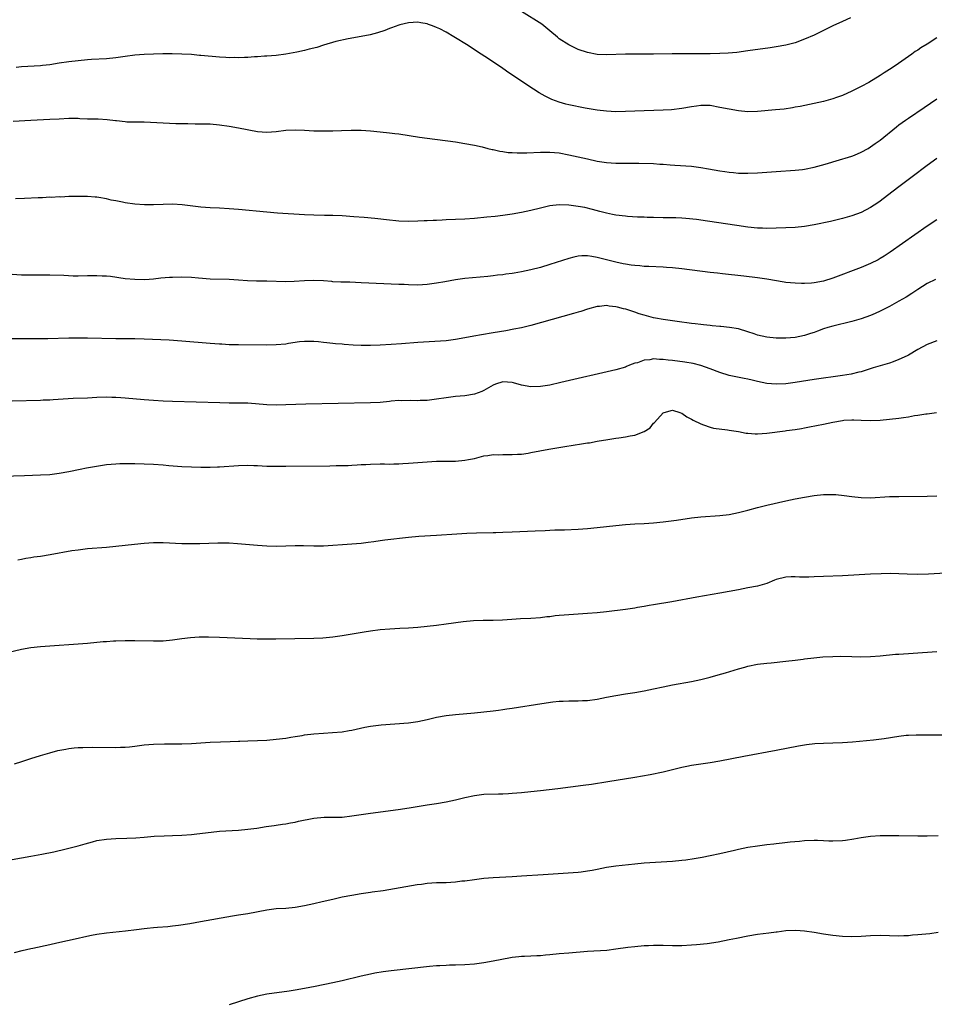
# Model space of a CAD drawing. Units: inches. Extents: x 2616000 to 2619000, y 1470000 to 1473000.
# Drawn here: x 2616995 to 2617188, y 1471339 to 1471548 of the extents above; entities that cross this region are included whole.
import ezdxf

# ---------------------------------------------------------------- set-up
doc = ezdxf.new("R2010")
doc.units = ezdxf.units.IN
doc.header["$MEASUREMENT"] = 0
doc.layers.add('LD26161470_10ft', color=70, linetype='Continuous')

msp = doc.modelspace()

# ---------------------------------------------------------------- linework, layer by layer
at = {"layer": 'LD26161470_10ft'}
for points, elevation in [([(2617170.72, 1471548.72), (2617169, 1471547.93), (2617167, 1471546.99), (2617163, 1471544.99), (2617161, 1471544.15), (2617159, 1471543.41), (2617157, 1471542.88), (2617155, 1471542.52), (2617153.67, 1471542.33), (2617149, 1471541.66), (2617146.64, 1471541.36), (2617144.81, 1471541.19), (2617143, 1471541.1), (2617140.95, 1471541.05), (2617136.92, 1471541.08), (2617135, 1471541.08), (2617132.95, 1471541.05), (2617128.96, 1471540.96), (2617126.95, 1471540.95), (2617123, 1471540.99), (2617119, 1471540.83), (2617117, 1471540.92), (2617115, 1471541.3), (2617113, 1471542), (2617111, 1471542.93), (2617109, 1471544.26), (2617108.61, 1471544.61), (2617107, 1471545.96), (2617105.73, 1471547), (2617105.31, 1471547.31), (2617101, 1471550.02)], 8940), ([(2617189, 1471544.43), (2617187, 1471543.1), (2617185.67, 1471542.33), (2617185, 1471541.86), (2617184.46, 1471541.54), (2617183.75, 1471541), (2617183, 1471540.5), (2617180.93, 1471539), (2617179.76, 1471538.24), (2617179, 1471537.7), (2617177.89, 1471537), (2617177, 1471536.44), (2617174.6, 1471535), (2617173, 1471534.12), (2617171, 1471533.14), (2617169, 1471532.24), (2617167.78, 1471531.78), (2617167, 1471531.5), (2617165, 1471530.94), (2617160.09, 1471529.91), (2617159, 1471529.71), (2617158.42, 1471529.58), (2617156.67, 1471529.33), (2617154.85, 1471529.15), (2617151, 1471528.83), (2617149, 1471528.77), (2617147, 1471528.96), (2617145, 1471529.3), (2617143, 1471529.7), (2617141, 1471530.06), (2617139.93, 1471530.07), (2617139, 1471530.1), (2617138.05, 1471529.95), (2617137, 1471529.81), (2617135, 1471529.46), (2617132.79, 1471529.21), (2617131, 1471529.1), (2617125, 1471528.87), (2617123, 1471528.81), (2617121, 1471528.78), (2617119, 1471528.86), (2617117, 1471529.1), (2617114.45, 1471529.55), (2617111, 1471530.23), (2617110.38, 1471530.38), (2617109, 1471530.77), (2617107.4, 1471531.4), (2617106.04, 1471532.04), (2617104.76, 1471532.76), (2617102.31, 1471534.31), (2617099.93, 1471535.93), (2617098.29, 1471537), (2617097, 1471537.91), (2617093.99, 1471539.99), (2617092.47, 1471541), (2617089.34, 1471543), (2617087, 1471544.45), (2617086.64, 1471544.64), (2617085, 1471545.63), (2617083.65, 1471546.35), (2617083, 1471546.67), (2617082.13, 1471547), (2617081.29, 1471547.29), (2617081, 1471547.42), (2617079.63, 1471547.63), (2617079, 1471547.75), (2617077, 1471547.65), (2617075.21, 1471547.21), (2617075, 1471547.16), (2617073.46, 1471546.54), (2617073, 1471546.41), (2617072, 1471546), (2617070.48, 1471545.52), (2617068.9, 1471545.1), (2617067, 1471544.72), (2617064.24, 1471544.24), (2617061.64, 1471543.64), (2617059, 1471542.87), (2617057.58, 1471542.42), (2617055.98, 1471542.02), (2617055, 1471541.75), (2617053.37, 1471541.37), (2617051, 1471540.96), (2617049, 1471540.72), (2617047, 1471540.56), (2617046.54, 1471540.54), (2617045, 1471540.42), (2617044.4, 1471540.4), (2617043, 1471540.29), (2617042.3, 1471540.3), (2617041, 1471540.22), (2617040.25, 1471540.25), (2617039, 1471540.22), (2617038.29, 1471540.29), (2617037, 1471540.34), (2617033, 1471540.73), (2617032.73, 1471540.73), (2617031, 1471540.88), (2617029, 1471540.99), (2617026.96, 1471541.04), (2617024.98, 1471541.02), (2617021, 1471540.89), (2617019, 1471540.77), (2617017, 1471540.52), (2617015, 1471540.22), (2617013, 1471540.01), (2617009.83, 1471539.83), (2617009, 1471539.76), (2617007, 1471539.59), (2617005, 1471539.37), (2617003, 1471539.07), (2617001, 1471538.74), (2616999.43, 1471538.57), (2616999, 1471538.5), (2616995, 1471538.26), (2616993.86, 1471538.14)], 8950), ([(2616993.21, 1471526.79), (2616997, 1471527), (2617001, 1471527.18), (2617003, 1471527.3), (2617005, 1471527.4), (2617005.38, 1471527.38), (2617007, 1471527.38), (2617007.35, 1471527.35), (2617009, 1471527.3), (2617011.25, 1471527.25), (2617013.15, 1471527.15), (2617014.93, 1471526.93), (2617015.11, 1471526.89), (2617017, 1471526.67), (2617017.35, 1471526.65), (2617019, 1471526.61), (2617021, 1471526.6), (2617025, 1471526.41), (2617027.69, 1471526.31), (2617030.27, 1471526.27), (2617031.79, 1471526.21), (2617033, 1471526.23), (2617033.8, 1471526.2), (2617035, 1471526.18), (2617037, 1471525.99), (2617039, 1471525.7), (2617041, 1471525.35), (2617045, 1471524.55), (2617047, 1471524.41), (2617049, 1471524.6), (2617051, 1471524.85), (2617053, 1471524.93), (2617055, 1471524.86), (2617057, 1471524.75), (2617059, 1471524.69), (2617061, 1471524.72), (2617062.81, 1471524.81), (2617064.89, 1471524.89), (2617067, 1471524.86), (2617069, 1471524.72), (2617071, 1471524.53), (2617073, 1471524.31), (2617074.17, 1471524.17), (2617075, 1471524.06), (2617079.38, 1471523.38), (2617081, 1471523.15), (2617087, 1471522.36), (2617089, 1471522.06), (2617091, 1471521.7), (2617092.67, 1471521.33), (2617093.86, 1471521), (2617094.77, 1471520.77), (2617095, 1471520.75), (2617096.39, 1471520.39), (2617097, 1471520.35), (2617098.15, 1471520.15), (2617099, 1471520.12), (2617100.05, 1471520.05), (2617101, 1471520.08), (2617102.09, 1471520.09), (2617105, 1471520.22), (2617107, 1471520.22), (2617109, 1471520.03), (2617111, 1471519.65), (2617115, 1471518.75), (2617117, 1471518.32), (2617119, 1471518.02), (2617121, 1471517.89), (2617124.14, 1471517.86), (2617125.86, 1471517.86), (2617129, 1471517.77), (2617130.34, 1471517.66), (2617131, 1471517.63), (2617132.51, 1471517.48), (2617133.47, 1471517.47), (2617137, 1471517.21), (2617139, 1471516.93), (2617140.63, 1471516.63), (2617143, 1471516.24), (2617144.1, 1471516.1), (2617145, 1471515.96), (2617145.9, 1471515.9), (2617147, 1471515.78), (2617149, 1471515.74), (2617151, 1471515.83), (2617155, 1471516.12), (2617159, 1471516.36), (2617160.54, 1471516.54), (2617161, 1471516.61), (2617163, 1471517.02), (2617164.56, 1471517.44), (2617165.83, 1471517.83), (2617167, 1471518.16), (2617167.67, 1471518.33), (2617171, 1471519.35), (2617171.57, 1471519.57), (2617173, 1471520.17), (2617174.47, 1471521), (2617175, 1471521.31), (2617175.99, 1471522.01), (2617177, 1471522.77), (2617180.46, 1471525.54), (2617181, 1471525.97), (2617182.4, 1471527), (2617183, 1471527.43), (2617186.33, 1471529.67), (2617189, 1471531.52)], 8960), ([(2617189, 1471518.84), (2617187, 1471517.38), (2617183.81, 1471515), (2617181, 1471512.88), (2617178.56, 1471511), (2617177, 1471509.82), (2617176.53, 1471509.47), (2617175, 1471508.44), (2617173, 1471507.4), (2617171, 1471506.67), (2617169, 1471506.11), (2617166.47, 1471505.53), (2617163, 1471504.8), (2617161, 1471504.44), (2617159, 1471504.23), (2617157, 1471504.13), (2617155, 1471504.06), (2617153, 1471504.02), (2617152.06, 1471504.06), (2617151, 1471504.09), (2617149, 1471504.28), (2617146.62, 1471504.62), (2617140.44, 1471505.56), (2617138.11, 1471505.89), (2617135.84, 1471506.16), (2617135, 1471506.23), (2617133.72, 1471506.29), (2617133, 1471506.3), (2617131, 1471506.28), (2617129, 1471506.31), (2617127.65, 1471506.35), (2617127, 1471506.38), (2617125.58, 1471506.42), (2617123.44, 1471506.56), (2617123, 1471506.6), (2617121, 1471506.86), (2617120.25, 1471507), (2617119, 1471507.25), (2617117.6, 1471507.6), (2617116.04, 1471508.04), (2617114.44, 1471508.44), (2617113, 1471508.71), (2617111, 1471508.96), (2617108.99, 1471509.01), (2617107, 1471508.79), (2617105, 1471508.33), (2617103, 1471507.84), (2617101, 1471507.42), (2617099, 1471507.06), (2617097, 1471506.76), (2617095.43, 1471506.57), (2617093.62, 1471506.38), (2617091, 1471506.15), (2617089, 1471506.01), (2617087, 1471505.9), (2617085, 1471505.82), (2617084.2, 1471505.8), (2617083, 1471505.74), (2617082.27, 1471505.73), (2617081, 1471505.66), (2617080.36, 1471505.64), (2617079, 1471505.56), (2617077, 1471505.52), (2617075, 1471505.58), (2617074.37, 1471505.63), (2617073, 1471505.76), (2617069.89, 1471506.11), (2617067.67, 1471506.33), (2617065.48, 1471506.52), (2617063, 1471506.7), (2617061, 1471506.77), (2617059.22, 1471506.78), (2617057, 1471506.81), (2617055, 1471506.9), (2617049.26, 1471507.26), (2617047, 1471507.44), (2617041, 1471508.02), (2617039, 1471508.19), (2617037, 1471508.29), (2617035, 1471508.36), (2617033, 1471508.5), (2617029.02, 1471509.02), (2617027, 1471509.14), (2617025, 1471509.12), (2617023, 1471509.05), (2617021.04, 1471509.04), (2617019, 1471509.15), (2617017, 1471509.43), (2617016.42, 1471509.58), (2617015, 1471509.86), (2617014.03, 1471510.03), (2617013, 1471510.3), (2617011.41, 1471510.59), (2617011, 1471510.64), (2617010.64, 1471510.64), (2617009, 1471510.81), (2617006.83, 1471510.83), (2617005, 1471510.77), (2617003.32, 1471510.68), (2617003, 1471510.7), (2617001.38, 1471510.62), (2617001, 1471510.63), (2616999.46, 1471510.54), (2616998.52, 1471510.52), (2616995.65, 1471510.35), (2616993.69, 1471510.31)], 8970), ([(2617189, 1471505.83), (2617187, 1471504.5), (2617179.12, 1471499), (2617177.85, 1471498.15), (2617177, 1471497.63), (2617176.6, 1471497.4), (2617175, 1471496.56), (2617173, 1471495.71), (2617167, 1471493.47), (2617165, 1471492.87), (2617163, 1471492.51), (2617162.44, 1471492.44), (2617161, 1471492.36), (2617160.35, 1471492.35), (2617159, 1471492.39), (2617157, 1471492.58), (2617156.66, 1471492.66), (2617153, 1471493.25), (2617151, 1471493.54), (2617148.11, 1471493.89), (2617143.6, 1471494.4), (2617142.54, 1471494.54), (2617141, 1471494.71), (2617135, 1471495.45), (2617133, 1471495.66), (2617131.75, 1471495.75), (2617131, 1471495.82), (2617127.95, 1471495.95), (2617127, 1471495.97), (2617126.06, 1471496.06), (2617125, 1471496.13), (2617124.25, 1471496.25), (2617123, 1471496.42), (2617122.53, 1471496.53), (2617121, 1471496.84), (2617117, 1471497.86), (2617115.92, 1471498.08), (2617115, 1471498.2), (2617113.79, 1471498.21), (2617113, 1471498.14), (2617112.05, 1471497.95), (2617111, 1471497.67), (2617107, 1471496.37), (2617105, 1471495.77), (2617103, 1471495.24), (2617101, 1471494.8), (2617099.44, 1471494.56), (2617099, 1471494.46), (2617097.69, 1471494.31), (2617097, 1471494.19), (2617095.92, 1471494.08), (2617095, 1471493.96), (2617093.84, 1471493.84), (2617089, 1471493.41), (2617087, 1471493.15), (2617084.73, 1471492.73), (2617083, 1471492.4), (2617081, 1471492.13), (2617079, 1471492.02), (2617077, 1471492.05), (2617076.1, 1471492.1), (2617075, 1471492.13), (2617067, 1471492.52), (2617064.6, 1471492.6), (2617063, 1471492.63), (2617062.66, 1471492.66), (2617061, 1471492.72), (2617060.75, 1471492.75), (2617059, 1471492.88), (2617057, 1471492.98), (2617055, 1471492.93), (2617052.77, 1471492.77), (2617051, 1471492.71), (2617047, 1471492.82), (2617044.84, 1471492.84), (2617042.92, 1471492.92), (2617041, 1471493.06), (2617039, 1471493.19), (2617035, 1471493.3), (2617032.51, 1471493.49), (2617031, 1471493.62), (2617029, 1471493.69), (2617027, 1471493.64), (2617026.4, 1471493.6), (2617024.54, 1471493.46), (2617023, 1471493.29), (2617021.16, 1471493.16), (2617019, 1471493.17), (2617017, 1471493.36), (2617013.83, 1471493.83), (2617013, 1471493.91), (2617012.1, 1471493.9), (2617011, 1471493.99), (2617010.06, 1471493.94), (2617009, 1471493.95), (2617007, 1471493.92), (2617005.93, 1471493.93), (2617003.99, 1471494.01), (2617001, 1471494.1), (2616997, 1471494.1), (2616995, 1471494.13), (2616993, 1471494.25)], 8980), ([(2617188.77, 1471493.23), (2617187, 1471492.35), (2617185, 1471491.11), (2617183.74, 1471490.26), (2617182.52, 1471489.48), (2617181, 1471488.58), (2617179, 1471487.5), (2617177, 1471486.49), (2617175.99, 1471486), (2617175, 1471485.56), (2617173, 1471484.82), (2617171, 1471484.26), (2617167, 1471483.3), (2617165.92, 1471483), (2617165, 1471482.71), (2617163.76, 1471482.24), (2617163, 1471481.99), (2617162.28, 1471481.72), (2617161, 1471481.33), (2617159, 1471480.9), (2617157, 1471480.73), (2617155, 1471480.77), (2617152.97, 1471480.97), (2617151, 1471481.42), (2617150.33, 1471481.67), (2617149, 1471482.11), (2617147, 1471482.72), (2617145.05, 1471483.05), (2617143.24, 1471483.24), (2617143, 1471483.24), (2617141.4, 1471483.4), (2617141, 1471483.42), (2617139.59, 1471483.59), (2617139, 1471483.63), (2617137.8, 1471483.8), (2617137, 1471483.87), (2617136.01, 1471484.02), (2617135, 1471484.13), (2617133, 1471484.41), (2617131, 1471484.71), (2617129.42, 1471485), (2617129, 1471485.08), (2617127, 1471485.62), (2617125.94, 1471485.94), (2617125, 1471486.27), (2617123.13, 1471486.87), (2617122.63, 1471487), (2617121.31, 1471487.31), (2617121, 1471487.4), (2617119.55, 1471487.55), (2617119, 1471487.65), (2617117.5, 1471487.5), (2617117, 1471487.48), (2617115, 1471486.93), (2617113.56, 1471486.44), (2617113, 1471486.29), (2617112.02, 1471485.98), (2617103, 1471483.46), (2617101, 1471482.98), (2617099.35, 1471482.65), (2617097.66, 1471482.34), (2617095, 1471481.86), (2617092.54, 1471481.46), (2617090.85, 1471481.15), (2617089, 1471480.79), (2617087, 1471480.44), (2617085, 1471480.21), (2617079, 1471479.84), (2617075.55, 1471479.55), (2617073.39, 1471479.39), (2617071, 1471479.25), (2617069, 1471479.19), (2617067, 1471479.21), (2617065.29, 1471479.29), (2617063.41, 1471479.41), (2617063, 1471479.46), (2617061.56, 1471479.56), (2617061, 1471479.64), (2617059.75, 1471479.75), (2617059, 1471479.87), (2617057.96, 1471479.96), (2617057, 1471480.06), (2617056.07, 1471480.07), (2617055, 1471480.06), (2617053.96, 1471479.96), (2617051.62, 1471479.62), (2617051, 1471479.51), (2617049, 1471479.31), (2617047, 1471479.27), (2617041, 1471479.31), (2617039.36, 1471479.36), (2617039, 1471479.36), (2617037.45, 1471479.45), (2617037, 1471479.47), (2617035, 1471479.61), (2617029, 1471480.12), (2617026.31, 1471480.31), (2617021, 1471480.52), (2617019, 1471480.58), (2617015, 1471480.61), (2617009, 1471480.76), (2617007, 1471480.77), (2617005, 1471480.74), (2617000.6, 1471480.6), (2616998.59, 1471480.59), (2616995, 1471480.63), (2616993, 1471480.59)], 8990), ([(2617189, 1471480.16), (2617187, 1471479.38), (2617185, 1471478.32), (2617183, 1471477.15), (2617182.71, 1471477), (2617181, 1471476.2), (2617179.76, 1471475.76), (2617179, 1471475.47), (2617177.53, 1471475), (2617175.56, 1471474.44), (2617173, 1471473.64), (2617172.49, 1471473.51), (2617170.87, 1471473.13), (2617169, 1471472.81), (2617163, 1471471.97), (2617159, 1471471.33), (2617157, 1471471.06), (2617155, 1471470.98), (2617153, 1471471.15), (2617151, 1471471.59), (2617149.86, 1471471.86), (2617149, 1471472.08), (2617148.21, 1471472.21), (2617145, 1471472.87), (2617143, 1471473.5), (2617141, 1471474.28), (2617139, 1471474.96), (2617137.35, 1471475.35), (2617135.64, 1471475.64), (2617133, 1471476.01), (2617132.1, 1471476.1), (2617131, 1471476.25), (2617130.24, 1471476.24), (2617129, 1471476.35), (2617128.17, 1471476.17), (2617127, 1471476.1), (2617125.55, 1471475.55), (2617125, 1471475.42), (2617123.89, 1471475), (2617123.26, 1471474.74), (2617123, 1471474.62), (2617121, 1471474.04), (2617109.33, 1471471.33), (2617107, 1471470.81), (2617105, 1471470.49), (2617103, 1471470.44), (2617101, 1471470.78), (2617099.28, 1471471.28), (2617099, 1471471.33), (2617097, 1471471.49), (2617095.47, 1471471), (2617095, 1471470.82), (2617093, 1471469.64), (2617092.57, 1471469.44), (2617091, 1471468.85), (2617089, 1471468.52), (2617087, 1471468.35), (2617085, 1471468.13), (2617083, 1471467.83), (2617081, 1471467.56), (2617079.51, 1471467.51), (2617079, 1471467.46), (2617077.51, 1471467.51), (2617075.5, 1471467.5), (2617075, 1471467.51), (2617073.37, 1471467.37), (2617073, 1471467.35), (2617071, 1471467.14), (2617069, 1471467.02), (2617055.27, 1471466.73), (2617051, 1471466.59), (2617049, 1471466.57), (2617047, 1471466.64), (2617043, 1471466.95), (2617041.01, 1471466.99), (2617039, 1471466.98), (2617037.01, 1471467.01), (2617027, 1471467.3), (2617025, 1471467.39), (2617023, 1471467.51), (2617021, 1471467.67), (2617017, 1471468.03), (2617016.08, 1471468.08), (2617015, 1471468.18), (2617014.18, 1471468.18), (2617013, 1471468.24), (2617011, 1471468.18), (2617009, 1471468.06), (2617005.93, 1471467.93), (2617003.82, 1471467.82), (2617001.69, 1471467.69), (2617001, 1471467.63), (2616999.59, 1471467.59), (2616999, 1471467.55), (2616993, 1471467.41)], 9000), ([(2616991, 1471451.48), (2616995.66, 1471451.66), (2616999, 1471451.75), (2617001, 1471451.86), (2617003, 1471452.12), (2617005, 1471452.51), (2617007.41, 1471453), (2617008.75, 1471453.25), (2617010.45, 1471453.55), (2617012.18, 1471453.82), (2617013, 1471453.93), (2617014.02, 1471454.02), (2617015, 1471454.13), (2617015.83, 1471454.17), (2617017, 1471454.2), (2617019, 1471454.16), (2617021, 1471454.09), (2617023, 1471454.01), (2617025, 1471453.87), (2617026.26, 1471453.74), (2617029, 1471453.52), (2617031, 1471453.45), (2617033, 1471453.4), (2617035, 1471453.39), (2617036.56, 1471453.44), (2617037, 1471453.44), (2617041, 1471453.75), (2617043, 1471453.8), (2617044.25, 1471453.75), (2617045, 1471453.73), (2617047, 1471453.63), (2617049, 1471453.58), (2617051, 1471453.58), (2617060.34, 1471453.66), (2617061.72, 1471453.72), (2617064.24, 1471453.76), (2617065, 1471453.82), (2617066.14, 1471453.86), (2617067, 1471453.95), (2617068.02, 1471453.98), (2617069, 1471454.06), (2617071, 1471454.08), (2617071.92, 1471454.08), (2617073, 1471454.05), (2617073.91, 1471454.09), (2617075, 1471454.1), (2617075.82, 1471454.18), (2617077, 1471454.25), (2617079, 1471454.42), (2617081, 1471454.56), (2617083, 1471454.64), (2617087, 1471454.7), (2617089, 1471454.87), (2617089.73, 1471455), (2617091, 1471455.27), (2617093, 1471455.77), (2617093.85, 1471455.85), (2617095, 1471456.05), (2617096.02, 1471456.02), (2617097, 1471456.08), (2617098.06, 1471456.06), (2617099, 1471456.07), (2617100.14, 1471456.14), (2617101, 1471456.18), (2617102.4, 1471456.4), (2617103, 1471456.48), (2617106.78, 1471457.23), (2617108.47, 1471457.53), (2617110.19, 1471457.81), (2617113.68, 1471458.32), (2617115, 1471458.54), (2617115.41, 1471458.59), (2617117, 1471458.9), (2617119.3, 1471459.3), (2617121, 1471459.53), (2617121.64, 1471459.64), (2617123, 1471459.8), (2617124.02, 1471460.02), (2617125, 1471460.16), (2617127, 1471460.93), (2617128.25, 1471461.75), (2617129, 1471462.71), (2617129.16, 1471462.84), (2617131, 1471464.91), (2617131.23, 1471465), (2617133, 1471465.49), (2617134.56, 1471465), (2617134.87, 1471464.87), (2617135, 1471464.83), (2617136.06, 1471464.06), (2617137, 1471463.6), (2617137.35, 1471463.35), (2617139, 1471462.56), (2617139.59, 1471462.41), (2617141, 1471461.88), (2617141.68, 1471461.68), (2617144.67, 1471461.33), (2617145, 1471461.26), (2617147, 1471460.93), (2617148.62, 1471460.62), (2617149, 1471460.61), (2617150.49, 1471460.49), (2617151, 1471460.5), (2617153, 1471460.63), (2617156.9, 1471461.1), (2617157.15, 1471461.15), (2617159, 1471461.41), (2617160.37, 1471461.63), (2617161, 1471461.77), (2617162.05, 1471461.95), (2617165, 1471462.54), (2617167, 1471462.97), (2617169, 1471463.3), (2617169.33, 1471463.33), (2617171, 1471463.41), (2617171.41, 1471463.41), (2617173, 1471463.33), (2617175, 1471463.28), (2617177, 1471463.38), (2617179, 1471463.56), (2617181, 1471463.8), (2617181.96, 1471463.95), (2617183, 1471464.1), (2617184.32, 1471464.32), (2617185, 1471464.41), (2617186.68, 1471464.68), (2617187, 1471464.71), (2617188.96, 1471464.96)], 9010), ([(2616994.22, 1471433.78), (2616995, 1471433.88), (2616995.91, 1471434.09), (2616997, 1471434.22), (2616997.64, 1471434.36), (2616999, 1471434.55), (2617001.1, 1471434.9), (2617005.7, 1471435.7), (2617007, 1471435.9), (2617009, 1471436.13), (2617013, 1471436.46), (2617018.92, 1471437.08), (2617021, 1471437.28), (2617023, 1471437.39), (2617025, 1471437.39), (2617029, 1471437.24), (2617031, 1471437.19), (2617032.79, 1471437.21), (2617036.65, 1471437.35), (2617039, 1471437.34), (2617040.75, 1471437.24), (2617045, 1471436.86), (2617047, 1471436.7), (2617049, 1471436.63), (2617051, 1471436.7), (2617053, 1471436.81), (2617054.81, 1471436.81), (2617057, 1471436.72), (2617059, 1471436.72), (2617065, 1471437.11), (2617067, 1471437.29), (2617068.49, 1471437.51), (2617069.65, 1471437.65), (2617071, 1471437.87), (2617071.99, 1471438.01), (2617077, 1471438.58), (2617079.21, 1471438.79), (2617083, 1471439), (2617087.28, 1471439.28), (2617089.4, 1471439.4), (2617091.47, 1471439.47), (2617095, 1471439.53), (2617095.56, 1471439.56), (2617097, 1471439.61), (2617099, 1471439.71), (2617103.89, 1471439.89), (2617106, 1471440), (2617107, 1471440.06), (2617108.08, 1471440.08), (2617109, 1471440.12), (2617110.12, 1471440.12), (2617113, 1471440.23), (2617115, 1471440.38), (2617117, 1471440.59), (2617121, 1471441.06), (2617123, 1471441.25), (2617125, 1471441.37), (2617127, 1471441.44), (2617129, 1471441.57), (2617131, 1471441.79), (2617133.83, 1471442.17), (2617137, 1471442.62), (2617139, 1471442.86), (2617143, 1471443.15), (2617145, 1471443.39), (2617147, 1471443.78), (2617149, 1471444.3), (2617151, 1471444.84), (2617153, 1471445.33), (2617157, 1471446.26), (2617159, 1471446.69), (2617161, 1471447.07), (2617163, 1471447.39), (2617165, 1471447.61), (2617167, 1471447.63), (2617167.59, 1471447.59), (2617169.4, 1471447.4), (2617171, 1471447.16), (2617173, 1471446.94), (2617175, 1471446.92), (2617179, 1471447.16), (2617181, 1471447.2), (2617187, 1471447.22), (2617189, 1471447.29)], 9020), ([(2617190.9, 1471430.89), (2617187.27, 1471430.73), (2617185, 1471430.67), (2617182.71, 1471430.71), (2617181, 1471430.78), (2617179.17, 1471430.82), (2617177.2, 1471430.8), (2617175, 1471430.71), (2617169, 1471430.38), (2617165, 1471430.2), (2617163, 1471430.12), (2617161.9, 1471430.1), (2617159.9, 1471430.1), (2617159, 1471430.15), (2617158.14, 1471430.14), (2617157, 1471430.06), (2617155, 1471429.55), (2617154.6, 1471429.4), (2617153, 1471428.74), (2617151, 1471428.15), (2617149, 1471427.79), (2617147, 1471427.42), (2617145.01, 1471427.01), (2617143, 1471426.65), (2617138.19, 1471425.81), (2617132.87, 1471424.87), (2617129, 1471424.23), (2617128.06, 1471424.06), (2617127, 1471423.84), (2617125.61, 1471423.61), (2617125, 1471423.49), (2617123, 1471423.21), (2617119, 1471422.69), (2617117, 1471422.49), (2617115, 1471422.35), (2617111, 1471422.11), (2617110.01, 1471422.01), (2617109, 1471421.94), (2617108.15, 1471421.85), (2617107, 1471421.69), (2617106.37, 1471421.63), (2617105, 1471421.45), (2617103, 1471421.31), (2617100.79, 1471421.21), (2617098.91, 1471421.1), (2617096.94, 1471420.94), (2617095, 1471420.86), (2617092.89, 1471420.89), (2617090.83, 1471420.83), (2617088.6, 1471420.6), (2617085, 1471420.09), (2617083, 1471419.83), (2617081, 1471419.6), (2617079, 1471419.4), (2617077, 1471419.27), (2617075.19, 1471419.19), (2617073.07, 1471419.07), (2617071, 1471418.87), (2617069, 1471418.6), (2617067.61, 1471418.39), (2617063, 1471417.65), (2617061, 1471417.36), (2617058.85, 1471417.15), (2617056.95, 1471417.05), (2617048.89, 1471416.89), (2617046.89, 1471416.89), (2617044.94, 1471416.94), (2617043.5, 1471417), (2617037, 1471417.31), (2617034.64, 1471417.36), (2617032.68, 1471417.32), (2617030.81, 1471417.19), (2617029, 1471416.97), (2617027, 1471416.7), (2617025, 1471416.53), (2617023, 1471416.49), (2617019, 1471416.55), (2617017, 1471416.55), (2617015, 1471416.5), (2617014.48, 1471416.48), (2617013, 1471416.39), (2617012.34, 1471416.34), (2617009, 1471416), (2617007, 1471415.83), (2617001, 1471415.42), (2616999, 1471415.31), (2616997, 1471415.12), (2616995, 1471414.75), (2616992.01, 1471413.99)], 9030), ([(2616993.53, 1471390.47), (2616995.05, 1471390.95), (2616997, 1471391.62), (2616999, 1471392.27), (2617001, 1471392.85), (2617002.72, 1471393.28), (2617004.39, 1471393.61), (2617005, 1471393.72), (2617006.15, 1471393.85), (2617007, 1471393.93), (2617008.03, 1471393.97), (2617010.01, 1471393.99), (2617015, 1471393.98), (2617016, 1471394), (2617017, 1471394.05), (2617017.88, 1471394.12), (2617019, 1471394.24), (2617021, 1471394.48), (2617023, 1471394.64), (2617025.3, 1471394.7), (2617027, 1471394.7), (2617029, 1471394.74), (2617031, 1471394.83), (2617035, 1471395.07), (2617037.18, 1471395.18), (2617039.25, 1471395.25), (2617041, 1471395.28), (2617041.3, 1471395.3), (2617043, 1471395.35), (2617045, 1471395.42), (2617047, 1471395.53), (2617049, 1471395.69), (2617051, 1471395.95), (2617052.11, 1471396.11), (2617053, 1471396.28), (2617054.52, 1471396.52), (2617055, 1471396.62), (2617057, 1471396.87), (2617059, 1471397.01), (2617060.89, 1471397.11), (2617063, 1471397.3), (2617064.48, 1471397.52), (2617065, 1471397.62), (2617067.77, 1471398.23), (2617069, 1471398.45), (2617071.26, 1471398.74), (2617077, 1471399.19), (2617079, 1471399.47), (2617081, 1471399.92), (2617083, 1471400.4), (2617085, 1471400.76), (2617087, 1471400.98), (2617091, 1471401.3), (2617093, 1471401.51), (2617095, 1471401.74), (2617096.1, 1471401.9), (2617097, 1471402), (2617097.87, 1471402.13), (2617099, 1471402.28), (2617105.3, 1471403.3), (2617107.63, 1471403.63), (2617109, 1471403.77), (2617109.8, 1471403.8), (2617111, 1471403.86), (2617111.85, 1471403.85), (2617113, 1471403.87), (2617113.9, 1471403.9), (2617115, 1471403.95), (2617117, 1471404.2), (2617119, 1471404.59), (2617121, 1471405.01), (2617123, 1471405.35), (2617125, 1471405.63), (2617127, 1471405.95), (2617129, 1471406.37), (2617131, 1471406.84), (2617133, 1471407.26), (2617137, 1471407.96), (2617139, 1471408.39), (2617141, 1471408.9), (2617142.65, 1471409.35), (2617144.21, 1471409.79), (2617147, 1471410.63), (2617148.32, 1471411), (2617149, 1471411.18), (2617151, 1471411.59), (2617153, 1471411.86), (2617153.93, 1471411.93), (2617157, 1471412.23), (2617159, 1471412.47), (2617160.7, 1471412.7), (2617161, 1471412.73), (2617162.98, 1471412.98), (2617164.85, 1471413.15), (2617167, 1471413.26), (2617168.7, 1471413.3), (2617171, 1471413.26), (2617172.8, 1471413.2), (2617175, 1471413.23), (2617177, 1471413.39), (2617180.29, 1471413.71), (2617181, 1471413.77), (2617184.02, 1471413.98), (2617189, 1471414.31)], 9040), ([(2616993, 1471370.22), (2616997, 1471370.9), (2616999.32, 1471371.32), (2617001.84, 1471371.84), (2617004.46, 1471372.46), (2617007, 1471373.12), (2617008.46, 1471373.54), (2617010.03, 1471373.97), (2617011, 1471374.2), (2617013, 1471374.54), (2617015, 1471374.67), (2617017.3, 1471374.7), (2617019.2, 1471374.8), (2617021, 1471374.97), (2617023.15, 1471375.15), (2617025.25, 1471375.25), (2617027, 1471375.29), (2617029, 1471375.38), (2617031, 1471375.53), (2617031.59, 1471375.59), (2617037, 1471376.2), (2617038.3, 1471376.3), (2617041, 1471376.45), (2617043, 1471376.62), (2617044.87, 1471376.87), (2617046.83, 1471377.17), (2617048.59, 1471377.41), (2617049, 1471377.46), (2617050.33, 1471377.67), (2617051, 1471377.75), (2617052.03, 1471377.97), (2617053, 1471378.12), (2617053.7, 1471378.3), (2617057, 1471378.97), (2617059.17, 1471379.17), (2617061, 1471379.16), (2617061.18, 1471379.18), (2617063, 1471379.21), (2617065, 1471379.43), (2617069, 1471380.02), (2617074.83, 1471380.83), (2617077.17, 1471381.17), (2617081, 1471381.76), (2617083, 1471382.08), (2617085, 1471382.43), (2617087, 1471382.84), (2617089, 1471383.32), (2617091, 1471383.78), (2617093, 1471384.03), (2617096.12, 1471384.12), (2617097, 1471384.13), (2617098.21, 1471384.21), (2617099, 1471384.24), (2617101, 1471384.41), (2617103, 1471384.6), (2617105, 1471384.82), (2617108.71, 1471385.29), (2617114.06, 1471385.94), (2617115.81, 1471386.19), (2617119.28, 1471386.72), (2617125, 1471387.66), (2617128.24, 1471388.24), (2617131, 1471388.81), (2617135, 1471389.78), (2617136.01, 1471389.99), (2617137, 1471390.18), (2617139, 1471390.48), (2617139.47, 1471390.53), (2617141, 1471390.76), (2617143, 1471391.09), (2617148.09, 1471392.1), (2617155, 1471393.38), (2617159.71, 1471394.29), (2617161.41, 1471394.59), (2617163.2, 1471394.8), (2617165, 1471394.9), (2617167, 1471394.94), (2617169, 1471395), (2617171.15, 1471395.15), (2617175.58, 1471395.58), (2617177.89, 1471395.89), (2617181, 1471396.37), (2617182.54, 1471396.54), (2617183, 1471396.58), (2617184.66, 1471396.66), (2617186.66, 1471396.66), (2617191, 1471396.61)], 9050), ([(2616993.53, 1471350.47), (2616995.12, 1471350.88), (2616997, 1471351.32), (2616997.39, 1471351.39), (2617001, 1471352.17), (2617002.52, 1471352.52), (2617007, 1471353.5), (2617008.21, 1471353.79), (2617009.87, 1471354.13), (2617011, 1471354.34), (2617013, 1471354.64), (2617017.05, 1471355.05), (2617019.34, 1471355.34), (2617021, 1471355.58), (2617021.63, 1471355.63), (2617023, 1471355.78), (2617023.83, 1471355.83), (2617026, 1471356), (2617027, 1471356.1), (2617028.26, 1471356.26), (2617030.66, 1471356.66), (2617032.94, 1471357.06), (2617039.76, 1471358.24), (2617041, 1471358.43), (2617041.48, 1471358.52), (2617043, 1471358.77), (2617047, 1471359.53), (2617049, 1471359.78), (2617051, 1471359.9), (2617053, 1471360.11), (2617055, 1471360.46), (2617057, 1471360.88), (2617058.73, 1471361.27), (2617061, 1471361.82), (2617063, 1471362.26), (2617065, 1471362.65), (2617067, 1471363), (2617069, 1471363.29), (2617069.32, 1471363.32), (2617071.66, 1471363.66), (2617076.5, 1471364.5), (2617078.88, 1471364.88), (2617079.78, 1471365), (2617081, 1471365.16), (2617083, 1471365.29), (2617085, 1471365.35), (2617087, 1471365.47), (2617088.36, 1471365.64), (2617089, 1471365.7), (2617091, 1471365.99), (2617093, 1471366.24), (2617095, 1471366.38), (2617099, 1471366.57), (2617101, 1471366.7), (2617105.58, 1471367), (2617113, 1471367.53), (2617113.61, 1471367.61), (2617115, 1471367.76), (2617115.96, 1471367.96), (2617117, 1471368.15), (2617119, 1471368.57), (2617121, 1471368.85), (2617125, 1471369.28), (2617127, 1471369.47), (2617133, 1471369.87), (2617135, 1471370.05), (2617135.85, 1471370.15), (2617137.59, 1471370.41), (2617139.29, 1471370.71), (2617141, 1471371.04), (2617143, 1471371.44), (2617146.16, 1471372.16), (2617147, 1471372.37), (2617149, 1471372.79), (2617151, 1471373.12), (2617153, 1471373.39), (2617154.45, 1471373.55), (2617155, 1471373.62), (2617156.26, 1471373.74), (2617157.94, 1471373.94), (2617159.91, 1471374.09), (2617161, 1471374.21), (2617163, 1471374.3), (2617163.7, 1471374.3), (2617165, 1471374.24), (2617166.17, 1471374.17), (2617167, 1471374.16), (2617169, 1471374.23), (2617169.7, 1471374.3), (2617171.45, 1471374.55), (2617173, 1471374.83), (2617175, 1471375.12), (2617177, 1471375.26), (2617179, 1471375.29), (2617181, 1471375.27), (2617185, 1471375.2), (2617187, 1471375.23), (2617189.3, 1471375.3)], 9060), ([(2617189.31, 1471354.69), (2617187.57, 1471354.43), (2617185, 1471354.25), (2617183.86, 1471354.14), (2617183, 1471354.03), (2617182.01, 1471353.99), (2617181, 1471353.93), (2617179, 1471354.01), (2617177, 1471354.08), (2617175, 1471354.02), (2617173, 1471353.9), (2617171, 1471353.81), (2617169, 1471353.85), (2617167, 1471354.05), (2617165, 1471354.36), (2617163, 1471354.69), (2617161, 1471354.98), (2617159.11, 1471355.11), (2617157.04, 1471355.04), (2617155.19, 1471354.81), (2617155, 1471354.8), (2617153.43, 1471354.57), (2617151, 1471354.26), (2617149, 1471353.95), (2617146.53, 1471353.47), (2617145, 1471353.13), (2617142.66, 1471352.66), (2617140.32, 1471352.32), (2617138.12, 1471352.12), (2617137, 1471352.03), (2617135, 1471351.92), (2617133, 1471351.91), (2617131, 1471351.94), (2617129, 1471351.93), (2617127.88, 1471351.88), (2617127, 1471351.86), (2617125, 1471351.7), (2617123.53, 1471351.53), (2617121, 1471351.15), (2617119.08, 1471350.92), (2617115, 1471350.66), (2617111, 1471350.35), (2617109, 1471350.18), (2617107, 1471349.98), (2617106.09, 1471349.91), (2617105, 1471349.8), (2617104.21, 1471349.79), (2617103, 1471349.71), (2617101.64, 1471349.64), (2617101, 1471349.63), (2617100.43, 1471349.57), (2617099, 1471349.4), (2617098.68, 1471349.32), (2617095, 1471348.62), (2617093, 1471348.29), (2617091, 1471348.02), (2617089, 1471347.83), (2617087, 1471347.76), (2617085.76, 1471347.76), (2617085, 1471347.73), (2617083.68, 1471347.68), (2617083, 1471347.63), (2617081.5, 1471347.5), (2617073.39, 1471346.61), (2617071.63, 1471346.38), (2617069.92, 1471346.08), (2617069, 1471345.89), (2617067, 1471345.44), (2617063, 1471344.48), (2617061, 1471344.04), (2617057.25, 1471343.25), (2617055, 1471342.81), (2617053, 1471342.47), (2617051.73, 1471342.27), (2617047, 1471341.61), (2617045, 1471341.2), (2617043, 1471340.64), (2617039, 1471339.35)], 9070)]:
    msp.add_lwpolyline(points, dxfattribs=dict(at, elevation=elevation))

doc.saveas('drawing.dxf')
